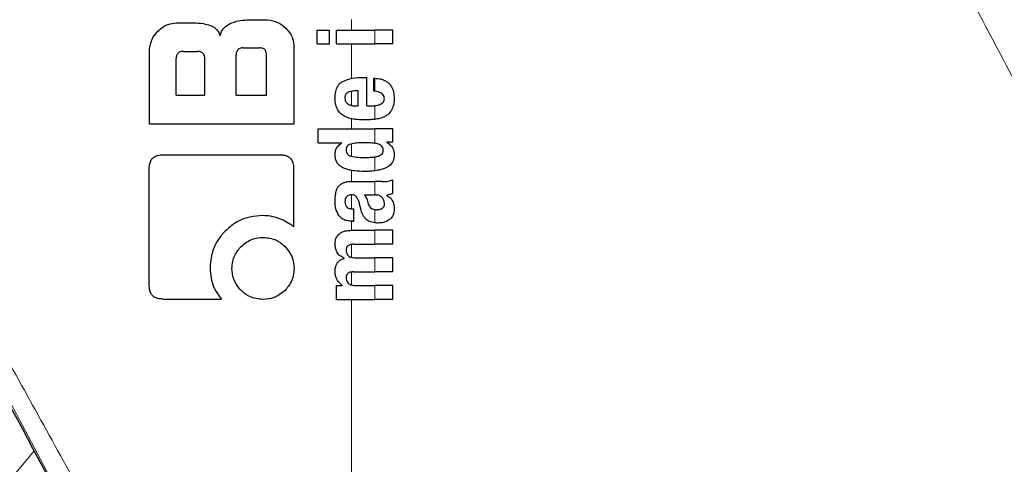
# Model space of a CAD drawing. Units: millimetres. Extents: x 0 to 210, y 0 to 297.
# Drawn here: x 166 to 168, y 211 to 212 of the extents above; entities that cross this region are included whole.
import ezdxf

# ---------------------------------------------------------------- set-up
doc = ezdxf.new("R2010")
doc.units = ezdxf.units.MM
doc.linetypes.add('SLD-Durchgehend', pattern=[0])
doc.styles.add('SLDTEXTSTYLE0', font='GOTHIC.TTF', dxfattribs={"width": 0.913})
doc.dimstyles.new('SLDDIMSTYLE3', dxfattribs={"dimtxt": 3.5, "dimasz": 3.302, "dimexe": 0, "dimexo": 0.0625, "dimgap": 0.875, "dimtad": 0, "dimtih": 1, "dimtoh": 1, "dimlfac": 20, "dimrnd": 1e-09, "dimzin": 12, "dimdsep": 46, "dimtxsty": 'SLDTEXTSTYLE0', "dimsah": 1, "dimcen": 0, "dimadec": 0, "dimazin": 3, "dimtfac": 1, "dimtmove": 0, "dimatfit": 3, "dimfxl": 1, "dimfrac": 2, "dimtolj": 1, "dimtzin": 12, "dimarcsym": 0})

# ---------------------------------------------------------------- blocks, each defined once
blk = doc.blocks.new('_D_5')
at = {"color": 7, "linetype": 'SLD-Durchgehend', "lineweight": 0}
for p, q in [((171.3941, 209.9737), (179.3562, 211.8564)), ((179.3562, 211.8564), (193.9804, 211.8564)), ((165.3119, 208.5354), (171.3941, 209.9737)), ((165.3119, 208.5354), (159.1323, 207.0742))]:
    blk.add_line(p, q, dxfattribs=at)
at = {"color": 7, "linetype": 'SLD-Durchgehend', "lineweight": 18}
for points in [[(171.3941, 209.9737), (174.7226, 210.2469), (174.4925, 211.2201)], [(165.3119, 208.5354), (161.9834, 208.2622), (162.2135, 207.289)]]:
    blk.add_solid(points, dxfattribs=at)
at = {"color": 7, "linetype": 'SLD-Durchgehend', "lineweight": 18, "char_height": 3.5, "attachment_point": 1, "style": 'SLDTEXTSTYLE0'}
for s, insert in [('%%c', (180.9437, 216.3271)), ('125', (186.2221, 216.3805))]:
    blk.add_mtext(s, dxfattribs=dict(at, insert=insert))

msp = doc.modelspace()

# ---------------------------------------------------------------- linework, layer by layer
at = {"color": 7, "linetype": 'SLD-Durchgehend', "lineweight": 25}
for p, q in [((166.47992, 212.15352), (166.52255, 212.15352)), ((166.33346, 212.14747), (166.36945, 212.14747)), ((166.6262, 212.13264), (166.65186, 212.13264)), ((166.6262, 212.1037), (166.6262, 212.13264)), ((166.65186, 212.1037), (166.65186, 212.13264)), ((166.66628, 212.13264), (166.7458, 212.13264)), ((166.66628, 212.1037), (166.66628, 212.13264)), ((166.78301, 212.13264), (166.7458, 212.13264)), ((166.78301, 212.1037), (166.78301, 212.13264)), ((166.27801, 211.93759), (166.27801, 212.09201)), ((166.4724, 212.09555), (166.50603, 212.09555)), ((166.57801, 211.93759), (166.57801, 212.09806)), ((166.6262, 212.1037), (166.65186, 212.1037)), ((166.66628, 212.1037), (166.7458, 212.1037)), ((166.78301, 212.1037), (166.7458, 212.1037)), ((166.33331, 211.99688), (166.33331, 212.07313)), ((166.34821, 212.08818), (166.37756, 212.08818)), ((166.39261, 211.99688), (166.39261, 212.07313)), ((166.4575, 211.99688), (166.4575, 212.08065)), ((166.52093, 211.99688), (166.52093, 212.08065)), ((166.72247, 212.03415), (166.72915, 212.03415)), ((166.72915, 211.97478), (166.72915, 212.03415)), ((166.74378, 212.00552), (166.74378, 212.03245)), ((166.33331, 211.99688), (166.39261, 211.99688)), ((166.4575, 211.99688), (166.52093, 211.99688)), ((166.71144, 211.97478), (166.71144, 212.00637)), ((166.70688, 211.97478), (166.71144, 211.97478)), ((166.72915, 211.97478), (166.73858, 211.97478)), ((166.27801, 211.93759), (166.57801, 211.93759)), ((166.62801, 211.89834), (166.62801, 211.92728)), ((166.62801, 211.92728), (166.7458, 211.92728)), ((166.78301, 211.92728), (166.7458, 211.92728)), ((166.78301, 211.89951), (166.78301, 211.92728)), ((166.62801, 211.89834), (166.67709, 211.89834)), ((166.67709, 211.89792), (166.67709, 211.89834)), ((166.78301, 211.89951), (166.77071, 211.89951)), ((166.77071, 211.89908), (166.77071, 211.89951)), ((166.30544, 211.87328), (166.5488, 211.87328)), ((166.27727, 211.60101), (166.27727, 211.84511)), ((166.57727, 211.72343), (166.57727, 211.84511)), ((166.69904, 211.81755), (166.7458, 211.81755)), ((166.76053, 211.81755), (166.7458, 211.81755)), ((166.78301, 211.79285), (166.78301, 211.82116)), ((166.72469, 211.78978), (166.7458, 211.78978)), ((166.7477, 211.78978), (166.7458, 211.78978)), ((166.77092, 211.78882), (166.77092, 211.78925)), ((166.69883, 211.76104), (166.70211, 211.76104)), ((166.70211, 211.73496), (166.70211, 211.76104)), ((166.69936, 211.73496), (166.70211, 211.73496)), ((166.69808, 211.7162), (166.7458, 211.7162)), ((166.78301, 211.7162), (166.7458, 211.7162)), ((166.78301, 211.68715), (166.78301, 211.7162)), ((166.70137, 211.68715), (166.7458, 211.68715)), ((166.78301, 211.68715), (166.7458, 211.68715)), ((166.68186, 211.65799), (166.68186, 211.65842)), ((166.70614, 211.65895), (166.7458, 211.65895)), ((166.78301, 211.65895), (166.7458, 211.65895)), ((166.78301, 211.6299), (166.78301, 211.65895)), ((166.70137, 211.6299), (166.7458, 211.6299)), ((166.78301, 211.6299), (166.7458, 211.6299)), ((166.66617, 211.57254), (166.66617, 211.60127)), ((166.66617, 211.60127), (166.67815, 211.60127)), ((166.67815, 211.60127), (166.67815, 211.6017)), ((166.70614, 211.60149), (166.7458, 211.60149)), ((166.78301, 211.60149), (166.7458, 211.60149)), ((166.78301, 211.57254), (166.78301, 211.60149)), ((166.30529, 211.57328), (166.42697, 211.57328)), ((166.66617, 211.57254), (166.7458, 211.57254)), ((166.78301, 211.57254), (166.7458, 211.57254))]:
    msp.add_line(p, q, dxfattribs=at)
at = {"color": 8, "linetype": 'SLD-Durchgehend', "lineweight": 18}
for p, q in [((166.6971, 212.13264), (166.6971, 212.15469)), ((166.7458, 212.1037), (166.7458, 212.13264)), ((166.6971, 212.03194), (166.6971, 212.1037)), ((166.7458, 212.00532), (166.7458, 212.03238)), ((166.6971, 211.97593), (166.6971, 212.00514)), ((166.7458, 211.94694), (166.7458, 211.97523)), ((166.6971, 211.92728), (166.6971, 211.94822)), ((166.7458, 211.89706), (166.7458, 211.92728)), ((166.6971, 211.87022), (166.6971, 211.89584)), ((166.7458, 211.83985), (166.7458, 211.86891)), ((166.6971, 211.81755), (166.6971, 211.84082)), ((166.7458, 211.78978), (166.7458, 211.81755)), ((166.6971, 211.7611), (166.6971, 211.78984)), ((166.7458, 211.73176), (166.7458, 211.75935)), ((166.6971, 211.71619), (166.6971, 211.73504)), ((166.7458, 211.68715), (166.7458, 211.7162)), ((166.6971, 211.66005), (166.6971, 211.68694)), ((166.7458, 211.6299), (166.7458, 211.65895)), ((166.6971, 211.60261), (166.6971, 211.62965)), ((166.7458, 211.57254), (166.7458, 211.60149)), ((166.6971, 210.14679), (166.6971, 211.57254))]:
    msp.add_line(p, q, dxfattribs=at)
for radius, start, end in [(2.72094, 141.90517, 93.95833), (2.43103, 144.96691, 90.87278), (3.06098, 139.1249, 51.88211), (2.34296, 149.56932, 89.7642), (2.32945, 149.56932, 89.5857)]:
    msp.add_arc((168.35301, 209.25454), radius, start, end, dxfattribs=at)
at = {"color": 7, "linetype": 'SLD-Durchgehend', "lineweight": 25}
for radius, start, end in [(2.575, 143.34965, 90), (3.125, 180, 49.01914)]:
    msp.add_arc((168.35301, 209.25454), radius, start, end, dxfattribs=at)
msp.add_ellipse((166.37425, 210.57971), major_axis=(-1.2945, 2.43534), ratio=0.0081916, start_param=4.177516, end_param=5.2672944, dxfattribs=at)
at = {"color": 8, "linetype": 'SLD-Durchgehend', "lineweight": 18}
for points, knots in [([(171.38358, 212.13982), (171.22084, 212.22603), (170.88957, 212.40152), (170.36505, 212.63462), (169.80723, 212.85124), (169.25629, 213.03359), (168.71508, 213.1882), (168.1847, 213.31934), (167.61908, 213.44043), (167.22809, 213.50832), (167.02654, 213.54332)], [0, 0, 0, 0, 0.1200771, 0.2444254, 0.374082, 0.5102489, 0.6227763, 0.7411458, 0.8665654, 1, 1, 1, 1]), ([(167.68393, 212.76676), (167.75666, 212.62905), (167.88653, 212.38314), (168.01635, 212.13709), (168.07347, 212.02882)], [0, 0, 0, 0, 0.5599844, 1, 1, 1, 1]), ([(166.6971, 210.14679), (166.63042, 210.26869), (166.49754, 210.51159), (166.29743, 210.87623), (166.10298, 211.22954), (165.9151, 211.57022), (165.79464, 211.78784), (165.73484, 211.89586)], [0, 0, 0, 0, 0.2085375, 0.4155461, 0.6211417, 0.8119515, 1, 1, 1, 1]), ([(166.64427, 210.12449), (166.55486, 210.29324), (166.37676, 210.62939), (166.1301, 211.09272), (165.90844, 211.50796), (165.77733, 211.75258), (165.71249, 211.87356)], [0, 0, 0, 0, 0.2884895, 0.5746663, 0.7896327, 1, 1, 1, 1])]:
    msp.add_open_spline(points, degree=3, knots=knots, dxfattribs=at)
at = {"color": 7, "linetype": 'SLD-Durchgehend', "lineweight": 25}
for points, knots in [([(166.44424, 212.14552), (166.45038, 212.14804), (166.46184, 212.15273), (166.47419, 212.15327), (166.47992, 212.15352)], [0, 0, 0, 0, 0.5352446, 1, 1, 1, 1]), ([(166.52255, 212.15352), (166.53006, 212.15256), (166.54461, 212.1507), (166.55558, 212.14097), (166.5609, 212.13626)], [0, 0, 0, 0, 0.5159698, 1, 1, 1, 1]), ([(166.29526, 212.13021), (166.29872, 212.13332), (166.30511, 212.13907), (166.31799, 212.14586), (166.3277, 212.14687), (166.33346, 212.14747)], [0, 0, 0, 0, 0.3248256, 0.5994771, 1, 1, 1, 1]), ([(166.36945, 212.14747), (166.37622, 212.14725), (166.38807, 212.14686), (166.39941, 212.14348), (166.40427, 212.14203)], [0, 0, 0, 0, 0.5716112, 1, 1, 1, 1]), ([(166.40427, 212.14203), (166.40688, 212.14091), (166.4119, 212.13873), (166.41963, 212.13187), (166.42258, 212.1251), (166.42447, 212.12077)], [0, 0, 0, 0, 0.2803027, 0.5389917, 1, 1, 1, 1]), ([(166.42447, 212.12077), (166.42534, 212.12376), (166.42703, 212.1295), (166.43327, 212.13874), (166.43999, 212.1429), (166.44424, 212.14552)], [0, 0, 0, 0, 0.2841418, 0.5472334, 1, 1, 1, 1]), ([(166.5609, 212.13626), (166.56398, 212.13283), (166.56967, 212.12649), (166.57642, 212.11361), (166.57741, 212.10386), (166.57801, 212.09806)], [0, 0, 0, 0, 0.3228081, 0.5967737, 1, 1, 1, 1]), ([(166.27801, 212.09201), (166.27898, 212.09946), (166.28088, 212.11396), (166.29056, 212.1249), (166.29526, 212.13021)], [0, 0, 0, 0, 0.5136617, 1, 1, 1, 1]), ([(166.4724, 212.09555), (166.47063, 212.09546), (166.46746, 212.09531), (166.46327, 212.09367), (166.46044, 212.09121), (166.45869, 212.0882), (166.45767, 212.08468), (166.45756, 212.08208), (166.4575, 212.08065)], [0, 0, 0, 0, 0.219705, 0.3945101, 0.5496381, 0.6772882, 0.8228722, 1, 1, 1, 1]), ([(166.52093, 212.08065), (166.52084, 212.08243), (166.52069, 212.08561), (166.51907, 212.08981), (166.51662, 212.09263), (166.51361, 212.09437), (166.51008, 212.09539), (166.50747, 212.09549), (166.50603, 212.09555)], [0, 0, 0, 0, 0.219096, 0.3928786, 0.5471174, 0.6746656, 0.8209914, 1, 1, 1, 1]), ([(166.34821, 212.08818), (166.34662, 212.0881), (166.34362, 212.08797), (166.33954, 212.08654), (166.33655, 212.08417), (166.33463, 212.08111), (166.33349, 212.07741), (166.33338, 212.07465), (166.33331, 212.07313)], [0, 0, 0, 0, 0.19665229, 0.37052044, 0.52628028, 0.65856347, 0.81253273, 1, 1, 1, 1]), ([(166.39261, 212.07313), (166.39252, 212.07492), (166.39237, 212.07813), (166.39072, 212.08237), (166.38824, 212.08523), (166.3852, 212.08698), (166.38165, 212.08801), (166.37901, 212.08812), (166.37756, 212.08818)], [0, 0, 0, 0, 0.2197249, 0.3940694, 0.5486202, 0.676045, 0.8218925, 1, 1, 1, 1]), ([(166.67925, 212.02582), (166.68577, 212.02836), (166.69971, 212.03379), (166.71457, 212.03403), (166.72247, 212.03415)], [0, 0, 0, 0, 0.46802309, 1, 1, 1, 1]), ([(166.74378, 212.03245), (166.74416, 212.03244), (166.74483, 212.03243), (166.74551, 212.0324), (166.7458, 212.03238)], [0, 0, 0, 0, 0.5647094, 1, 1, 1, 1]), ([(166.7458, 212.03238), (166.74972, 212.03204), (166.75671, 212.03142), (166.76591, 212.0283), (166.77291, 212.02402), (166.77836, 212.01843), (166.78252, 212.01116), (166.78535, 212.00164), (166.78566, 211.99447), (166.78584, 211.99047)], [0, 0, 0, 0, 0.1826293, 0.325635, 0.445049, 0.5567528, 0.6782062, 0.8205809, 1, 1, 1, 1]), ([(166.66328, 211.99174), (166.6635, 211.99615), (166.66391, 212.00428), (166.66753, 212.01441), (166.67278, 212.02164), (166.67706, 212.0244), (166.67925, 212.02582)], [0, 0, 0, 0, 0.3316881, 0.6123143, 0.8014005, 1, 1, 1, 1]), ([(166.66806, 211.96793), (166.66643, 211.97211), (166.66345, 211.97978), (166.66333, 211.988), (166.66328, 211.99174)], [0, 0, 0, 0, 0.545904, 1, 1, 1, 1]), ([(166.69077, 212.00319), (166.68955, 212.00252), (166.68718, 212.00123), (166.68491, 211.998), (166.68377, 211.9944), (166.6837, 211.99197), (166.68367, 211.99068)], [0, 0, 0, 0, 0.2733539, 0.5286369, 0.7516011, 1, 1, 1, 1]), ([(166.68367, 211.99068), (166.68378, 211.9891), (166.684, 211.98614), (166.68573, 211.98244), (166.68812, 211.97979), (166.69001, 211.97872), (166.69098, 211.97817)], [0, 0, 0, 0, 0.3070481, 0.5725533, 0.7793775, 1, 1, 1, 1]), ([(166.71144, 212.00637), (166.70735, 212.00633), (166.70031, 212.00626), (166.69359, 212.0041), (166.69077, 212.00319)], [0, 0, 0, 0, 0.58092, 1, 1, 1, 1]), ([(166.7458, 212.00532), (166.74543, 212.00536), (166.74475, 212.00544), (166.74408, 212.0055), (166.74378, 212.00552)], [0, 0, 0, 0, 0.554254, 1, 1, 1, 1]), ([(166.7657, 211.98962), (166.7656, 211.99118), (166.7654, 211.99436), (166.76287, 211.9987), (166.75654, 212.00355), (166.75033, 212.00457), (166.7458, 212.00532)], [0, 0, 0, 0, 0.1624938, 0.3304038, 0.5124373, 1, 1, 1, 1]), ([(166.75709, 211.97813), (166.75852, 211.9788), (166.76119, 211.98005), (166.76398, 211.98304), (166.76544, 211.98632), (166.76561, 211.9885), (166.7657, 211.98962)], [0, 0, 0, 0, 0.3130244, 0.5797163, 0.7836397, 1, 1, 1, 1]), ([(166.78584, 211.99047), (166.78571, 211.98545), (166.78547, 211.97673), (166.78179, 211.96892), (166.78023, 211.96561)], [0, 0, 0, 0, 0.5765486, 1, 1, 1, 1]), ([(166.69098, 211.97817), (166.69365, 211.97711), (166.69878, 211.97508), (166.70426, 211.97488), (166.70688, 211.97478)], [0, 0, 0, 0, 0.520493, 1, 1, 1, 1]), ([(166.73858, 211.97478), (166.73997, 211.9748), (166.74239, 211.97484), (166.74478, 211.97512), (166.7458, 211.97523)], [0, 0, 0, 0, 0.5751724, 1, 1, 1, 1]), ([(166.7458, 211.97523), (166.74802, 211.9756), (166.75187, 211.97622), (166.75554, 211.97756), (166.75709, 211.97813)], [0, 0, 0, 0, 0.57858854, 1, 1, 1, 1]), ([(166.68142, 211.95396), (166.67849, 211.95595), (166.67305, 211.95964), (166.66963, 211.96532), (166.66806, 211.96793)], [0, 0, 0, 0, 0.53898191, 1, 1, 1, 1]), ([(166.70073, 211.94753), (166.6967, 211.94834), (166.69, 211.94969), (166.68386, 211.95274), (166.68142, 211.95396)], [0, 0, 0, 0, 0.6018076, 1, 1, 1, 1]), ([(166.76558, 211.95218), (166.76225, 211.95085), (166.75584, 211.94829), (166.74906, 211.94738), (166.7458, 211.94694)], [0, 0, 0, 0, 0.5198192, 1, 1, 1, 1]), ([(166.78023, 211.96561), (166.77789, 211.96235), (166.77389, 211.95679), (166.76801, 211.95353), (166.76558, 211.95218)], [0, 0, 0, 0, 0.5856712, 1, 1, 1, 1]), ([(166.72353, 211.94584), (166.719, 211.94591), (166.71138, 211.94605), (166.70381, 211.9471), (166.70073, 211.94753)], [0, 0, 0, 0, 0.5941632, 1, 1, 1, 1]), ([(166.74546, 211.94691), (166.74152, 211.94657), (166.73423, 211.94594), (166.72689, 211.94587), (166.72353, 211.94584)], [0, 0, 0, 0, 0.541506, 1, 1, 1, 1]), ([(166.7458, 211.94694), (166.74574, 211.94693), (166.74563, 211.94692), (166.74551, 211.94691), (166.74546, 211.94691)], [0, 0, 0, 0, 0.559328, 1, 1, 1, 1]), ([(166.66315, 211.87342), (166.66337, 211.87626), (166.66378, 211.88166), (166.66799, 211.89085), (166.67356, 211.89517), (166.67709, 211.89792)], [0, 0, 0, 0, 0.28672044, 0.54718747, 1, 1, 1, 1]), ([(166.6883, 211.89086), (166.68757, 211.88953), (166.68621, 211.88707), (166.68614, 211.88426), (166.6861, 211.88297)], [0, 0, 0, 0, 0.539929, 1, 1, 1, 1]), ([(166.69575, 211.89547), (166.69413, 211.89491), (166.6913, 211.89393), (166.6892, 211.89178), (166.6883, 211.89086)], [0, 0, 0, 0, 0.5725643, 1, 1, 1, 1]), ([(166.72459, 211.89834), (166.71891, 211.89832), (166.70922, 211.89828), (166.69969, 211.89629), (166.69575, 211.89547)], [0, 0, 0, 0, 0.5862168, 1, 1, 1, 1]), ([(166.7458, 211.89706), (166.74187, 211.8975), (166.73482, 211.89828), (166.72772, 211.89832), (166.72459, 211.89834)], [0, 0, 0, 0, 0.5587309, 1, 1, 1, 1]), ([(166.75331, 211.89544), (166.75199, 211.8958), (166.74951, 211.89647), (166.74698, 211.89687), (166.7458, 211.89706)], [0, 0, 0, 0, 0.5339521, 1, 1, 1, 1]), ([(166.76329, 211.88297), (166.76315, 211.88468), (166.76288, 211.88793), (166.76031, 211.89173), (166.75699, 211.89414), (166.75458, 211.89499), (166.75331, 211.89544)], [0, 0, 0, 0, 0.28981387, 0.55057459, 0.76329862, 1, 1, 1, 1]), ([(166.77071, 211.89908), (166.77334, 211.89732), (166.77828, 211.89404), (166.78481, 211.88544), (166.78575, 211.87801), (166.78632, 211.87343)], [0, 0, 0, 0, 0.3052453, 0.5712194, 1, 1, 1, 1]), ([(166.27727, 211.84511), (166.27742, 211.84835), (166.27772, 211.85438), (166.28079, 211.86233), (166.28628, 211.86858), (166.2948, 211.8727), (166.30166, 211.87307), (166.30544, 211.87328)], [0, 0, 0, 0, 0.2129528, 0.396185, 0.5499545, 0.7520544, 1, 1, 1, 1]), ([(166.5488, 211.87328), (166.55209, 211.87312), (166.55819, 211.87283), (166.56622, 211.86977), (166.57253, 211.86429), (166.57669, 211.85577), (166.57706, 211.84889), (166.57727, 211.84511)], [0, 0, 0, 0, 0.2158388, 0.4004834, 0.5538663, 0.7543704, 1, 1, 1, 1]), ([(166.67752, 211.84735), (166.67505, 211.84903), (166.67035, 211.85222), (166.66428, 211.86107), (166.66359, 211.86864), (166.66315, 211.87342)], [0, 0, 0, 0, 0.2882889, 0.549169, 1, 1, 1, 1]), ([(166.6861, 211.88297), (166.68622, 211.88138), (166.68645, 211.87833), (166.68876, 211.87456), (166.69199, 211.87202), (166.69443, 211.87111), (166.6957, 211.87063)], [0, 0, 0, 0, 0.2760574, 0.53345, 0.7553293, 1, 1, 1, 1]), ([(166.6957, 211.87063), (166.7008, 211.86959), (166.71036, 211.86763), (166.72006, 211.86768), (166.72459, 211.8677)], [0, 0, 0, 0, 0.5334575, 1, 1, 1, 1]), ([(166.72459, 211.8677), (166.72858, 211.8677), (166.73568, 211.8677), (166.74271, 211.86854), (166.7458, 211.86891)], [0, 0, 0, 0, 0.5614602, 1, 1, 1, 1]), ([(166.78632, 211.87343), (166.78594, 211.86899), (166.78517, 211.86005), (166.77723, 211.85074), (166.76809, 211.84536), (166.75794, 211.84175), (166.75017, 211.84053), (166.7458, 211.83985)], [0, 0, 0, 0, 0.2209454, 0.4447113, 0.5888008, 0.7689417, 1, 1, 1, 1]), ([(166.7458, 211.86891), (166.7473, 211.86916), (166.74985, 211.86959), (166.75234, 211.87032), (166.75337, 211.87061)], [0, 0, 0, 0, 0.5871911, 1, 1, 1, 1]), ([(166.75337, 211.87061), (166.75503, 211.87125), (166.75812, 211.87243), (166.76141, 211.87567), (166.76306, 211.87934), (166.76321, 211.88174), (166.76329, 211.88297)], [0, 0, 0, 0, 0.3150082, 0.5851739, 0.7883333, 1, 1, 1, 1]), ([(166.72459, 211.83868), (166.71767, 211.83885), (166.70734, 211.8391), (166.69429, 211.84123), (166.68535, 211.84349), (166.68014, 211.84606), (166.67752, 211.84735)], [0, 0, 0, 0, 0.4309705, 0.6430925, 0.8201498, 1, 1, 1, 1]), ([(166.7458, 211.83985), (166.74187, 211.83945), (166.73482, 211.83874), (166.72772, 211.8387), (166.72459, 211.83868)], [0, 0, 0, 0, 0.5584845, 1, 1, 1, 1]), ([(166.66861, 211.80494), (166.66943, 211.80602), (166.67083, 211.80786), (166.67256, 211.80939), (166.67328, 211.81003)], [0, 0, 0, 0, 0.5848266, 1, 1, 1, 1]), ([(166.67328, 211.81003), (166.675, 211.81152), (166.67827, 211.81436), (166.68235, 211.81569), (166.68429, 211.81632)], [0, 0, 0, 0, 0.5257694, 1, 1, 1, 1]), ([(166.68429, 211.81632), (166.68551, 211.81663), (166.68775, 211.81718), (166.69004, 211.81744), (166.69109, 211.81755)], [0, 0, 0, 0, 0.5447785, 1, 1, 1, 1]), ([(166.69109, 211.81755), (166.69255, 211.81755), (166.6952, 211.81755), (166.69785, 211.81755), (166.69904, 211.81755)], [0, 0, 0, 0, 0.55200388, 1, 1, 1, 1]), ([(166.76053, 211.81755), (166.76497, 211.81755), (166.77265, 211.81753), (166.77993, 211.82008), (166.78301, 211.82116)], [0, 0, 0, 0, 0.5780214, 1, 1, 1, 1]), ([(166.66316, 211.77557), (166.66325, 211.7798), (166.6634, 211.78713), (166.66495, 211.79427), (166.6656, 211.79728)], [0, 0, 0, 0, 0.5781274, 1, 1, 1, 1]), ([(166.6656, 211.79728), (166.66605, 211.79875), (166.66685, 211.80138), (166.66807, 211.80384), (166.66861, 211.80494)], [0, 0, 0, 0, 0.5553226, 1, 1, 1, 1]), ([(166.69798, 211.78984), (166.69661, 211.7898), (166.69412, 211.78974), (166.69076, 211.78879), (166.68814, 211.78726), (166.68578, 211.78475), (166.68405, 211.7807), (166.6839, 211.77731), (166.68382, 211.77547)], [0, 0, 0, 0, 0.1785315, 0.325782, 0.4527563, 0.5686702, 0.7656169, 1, 1, 1, 1]), ([(166.70662, 211.78738), (166.70606, 211.78779), (166.70486, 211.78868), (166.70191, 211.78962), (166.69954, 211.78975), (166.69798, 211.78984)], [0, 0, 0, 0, 0.2237775, 0.4863029, 1, 1, 1, 1]), ([(166.71165, 211.7779), (166.71103, 211.77994), (166.70995, 211.78346), (166.7076, 211.78622), (166.70662, 211.78738)], [0, 0, 0, 0, 0.5806285, 1, 1, 1, 1]), ([(166.72469, 211.78978), (166.72627, 211.78724), (166.72881, 211.78312), (166.73003, 211.77842), (166.7305, 211.77662)], [0, 0, 0, 0, 0.6171797, 1, 1, 1, 1]), ([(166.76142, 211.78358), (166.76056, 211.78459), (166.75881, 211.78662), (166.75416, 211.78924), (166.75026, 211.78956), (166.7477, 211.78978)], [0, 0, 0, 0, 0.25106499, 0.507823, 1, 1, 1, 1]), ([(166.78301, 211.79285), (166.78071, 211.79192), (166.77679, 211.79033), (166.77264, 211.78956), (166.77092, 211.78925)], [0, 0, 0, 0, 0.5835566, 1, 1, 1, 1]), ([(166.77092, 211.78882), (166.77374, 211.78708), (166.77864, 211.78406), (166.78158, 211.77905), (166.78284, 211.77692)], [0, 0, 0, 0, 0.5745212, 1, 1, 1, 1]), ([(166.67107, 211.74707), (166.66847, 211.75189), (166.66368, 211.76079), (166.66332, 211.77092), (166.66316, 211.77557)], [0, 0, 0, 0, 0.5413331, 1, 1, 1, 1]), ([(166.68382, 211.77547), (166.68398, 211.77321), (166.68427, 211.76905), (166.68732, 211.76455), (166.69089, 211.76235), (166.69456, 211.76122), (166.69731, 211.76111), (166.69883, 211.76104)], [0, 0, 0, 0, 0.2782337, 0.5138258, 0.648121, 0.8061523, 1, 1, 1, 1]), ([(166.71165, 211.7779), (166.71251, 211.77474), (166.71403, 211.76908), (166.71554, 211.76343), (166.71621, 211.76094)], [0, 0, 0, 0, 0.56, 1, 1, 1, 1]), ([(166.7305, 211.77662), (166.73098, 211.77464), (166.73184, 211.77106), (166.73415, 211.7665), (166.73712, 211.763), (166.74102, 211.76038), (166.74416, 211.7597), (166.7458, 211.75935)], [0, 0, 0, 0, 0.2429514, 0.4392467, 0.6069391, 0.7942306, 1, 1, 1, 1]), ([(166.7609, 211.76202), (166.76174, 211.76259), (166.76335, 211.76368), (166.7649, 211.76596), (166.76571, 211.76837), (166.76579, 211.76996), (166.76583, 211.7708)], [0, 0, 0, 0, 0.2912483, 0.5538746, 0.7645138, 1, 1, 1, 1]), ([(166.76583, 211.7708), (166.76558, 211.77328), (166.76512, 211.77792), (166.7626, 211.78178), (166.76142, 211.78358)], [0, 0, 0, 0, 0.5343253, 1, 1, 1, 1]), ([(166.78284, 211.77692), (166.7839, 211.77382), (166.78585, 211.76817), (166.78592, 211.76217), (166.78595, 211.75946)], [0, 0, 0, 0, 0.5468419, 1, 1, 1, 1]), ([(166.51311, 211.7468), (166.50417, 211.74624), (166.48738, 211.74518), (166.4594, 211.73577), (166.44399, 211.72258), (166.43464, 211.71458)], [0, 0, 0, 0, 0.3088791, 0.5804889, 1, 1, 1, 1]), ([(166.54793, 211.74027), (166.5416, 211.74239), (166.53029, 211.7462), (166.51836, 211.74661), (166.51311, 211.7468)], [0, 0, 0, 0, 0.55920996, 1, 1, 1, 1]), ([(166.69936, 211.73496), (166.69552, 211.73522), (166.68876, 211.73566), (166.67846, 211.73917), (166.67374, 211.74422), (166.67107, 211.74707)], [0, 0, 0, 0, 0.3647077, 0.6418027, 1, 1, 1, 1]), ([(166.72816, 211.73864), (166.72686, 211.73994), (166.72401, 211.74279), (166.71957, 211.75019), (166.71756, 211.75663), (166.71621, 211.76094)], [0, 0, 0, 0, 0.2168625, 0.4752503, 1, 1, 1, 1]), ([(166.7458, 211.75935), (166.74646, 211.75928), (166.74769, 211.75913), (166.74893, 211.75914), (166.7495, 211.75915)], [0, 0, 0, 0, 0.5390656, 1, 1, 1, 1]), ([(166.7495, 211.75915), (166.75193, 211.75931), (166.75591, 211.75958), (166.7595, 211.76134), (166.7609, 211.76202)], [0, 0, 0, 0, 0.6107581, 1, 1, 1, 1]), ([(166.78595, 211.75946), (166.78574, 211.75646), (166.78539, 211.75168), (166.78294, 211.7456), (166.77977, 211.74104), (166.77677, 211.73887), (166.77519, 211.73772)], [0, 0, 0, 0, 0.3504586, 0.5600699, 0.7671705, 1, 1, 1, 1]), ([(166.57727, 211.72343), (166.57239, 211.727), (166.56322, 211.73369), (166.5528, 211.73817), (166.54793, 211.74027)], [0, 0, 0, 0, 0.5325528, 1, 1, 1, 1]), ([(166.7458, 211.73176), (166.7418, 211.73241), (166.73541, 211.73344), (166.73014, 211.73722), (166.72816, 211.73864)], [0, 0, 0, 0, 0.6259027, 1, 1, 1, 1]), ([(166.75268, 211.73135), (166.75135, 211.73138), (166.74905, 211.73143), (166.74676, 211.73166), (166.7458, 211.73176)], [0, 0, 0, 0, 0.5790434, 1, 1, 1, 1]), ([(166.77519, 211.73772), (166.77119, 211.73563), (166.76407, 211.7319), (166.75615, 211.73152), (166.75268, 211.73135)], [0, 0, 0, 0, 0.5618971, 1, 1, 1, 1]), ([(166.43464, 211.71458), (166.42957, 211.70869), (166.41685, 211.69392), (166.40559, 211.66688), (166.40424, 211.64623), (166.40365, 211.63729)], [0, 0, 0, 0, 0.2733613, 0.6853505, 1, 1, 1, 1]), ([(166.6633, 211.688), (166.66349, 211.69108), (166.66384, 211.69679), (166.66721, 211.70446), (166.67243, 211.7099), (166.67923, 211.71355), (166.68784, 211.71584), (166.69439, 211.71607), (166.69808, 211.7162)], [0, 0, 0, 0, 0.1778448, 0.3294465, 0.4760464, 0.6112649, 0.7804469, 1, 1, 1, 1]), ([(166.44895, 211.637), (166.44997, 211.64649), (166.45181, 211.66369), (166.46297, 211.67673), (166.46798, 211.68257)], [0, 0, 0, 0, 0.552146, 1, 1, 1, 1]), ([(166.46798, 211.68257), (166.47548, 211.68868), (166.48892, 211.69961), (166.50601, 211.70099), (166.51355, 211.7016)], [0, 0, 0, 0, 0.5587419, 1, 1, 1, 1]), ([(166.51355, 211.7016), (166.52318, 211.7006), (166.54043, 211.69881), (166.5535, 211.68755), (166.55927, 211.68257)], [0, 0, 0, 0, 0.5579207, 1, 1, 1, 1]), ([(166.55927, 211.68257), (166.56528, 211.67509), (166.57606, 211.66167), (166.57741, 211.64456), (166.57801, 211.637)], [0, 0, 0, 0, 0.5578919, 1, 1, 1, 1]), ([(166.68186, 211.65842), (166.67866, 211.66002), (166.67258, 211.66307), (166.66666, 211.6708), (166.66368, 211.67929), (166.66343, 211.68498), (166.6633, 211.688)], [0, 0, 0, 0, 0.2886258, 0.5471294, 0.7602758, 1, 1, 1, 1]), ([(166.70137, 211.68715), (166.69994, 211.68713), (166.69735, 211.6871), (166.69383, 211.68635), (166.69105, 211.68511), (166.68852, 211.68304), (166.68656, 211.6796), (166.68634, 211.67663), (166.68622, 211.67506)], [0, 0, 0, 0, 0.1950346, 0.3545464, 0.4889394, 0.6069872, 0.7923642, 1, 1, 1, 1]), ([(166.68622, 211.67506), (166.6863, 211.67332), (166.68646, 211.66998), (166.68847, 211.66547), (166.69168, 211.66233), (166.69568, 211.66034), (166.70052, 211.65914), (166.70414, 211.65902), (166.70614, 211.65895)], [0, 0, 0, 0, 0.1755057, 0.3346811, 0.4875202, 0.6251979, 0.7919214, 1, 1, 1, 1]), ([(166.66325, 211.63106), (166.6634, 211.63377), (166.66368, 211.63867), (166.66586, 211.64522), (166.66933, 211.65066), (166.67464, 211.65531), (166.67932, 211.65705), (166.68186, 211.65799)], [0, 0, 0, 0, 0.2270721, 0.4115258, 0.5741975, 0.7686859, 1, 1, 1, 1]), ([(166.40365, 211.63729), (166.40481, 211.62397), (166.40685, 211.60038), (166.42087, 211.5815), (166.42697, 211.57328)], [0, 0, 0, 0, 0.564763, 1, 1, 1, 1]), ([(166.46798, 211.59127), (166.46189, 211.59871), (166.4509, 211.61214), (166.44955, 211.62933), (166.44895, 211.637)], [0, 0, 0, 0, 0.5543071, 1, 1, 1, 1]), ([(166.57801, 211.637), (166.57772, 211.63203), (166.57718, 211.62254), (166.57177, 211.60622), (166.56406, 211.59701), (166.55927, 211.59127)], [0, 0, 0, 0, 0.293648, 0.5608094, 1, 1, 1, 1]), ([(166.67815, 211.6017), (166.67504, 211.60432), (166.67016, 211.60844), (166.66579, 211.61622), (166.66354, 211.62335), (166.66335, 211.62844), (166.66325, 211.63106)], [0, 0, 0, 0, 0.3550213, 0.5585573, 0.7719403, 1, 1, 1, 1]), ([(166.70137, 211.6299), (166.69953, 211.62984), (166.69625, 211.62975), (166.69194, 211.62838), (166.68867, 211.62596), (166.68656, 211.62223), (166.68634, 211.61927), (166.68622, 211.61771)], [0, 0, 0, 0, 0.2516453, 0.4472184, 0.607713, 0.7930771, 1, 1, 1, 1]), ([(166.30529, 211.57328), (166.3005, 211.57359), (166.29332, 211.57405), (166.28501, 211.57898), (166.28018, 211.58508), (166.27766, 211.59278), (166.27739, 211.59835), (166.27727, 211.60101)], [0, 0, 0, 0, 0.3146826, 0.4713485, 0.628587, 0.8232274, 1, 1, 1, 1]), ([(166.68622, 211.61771), (166.6863, 211.61596), (166.68646, 211.61263), (166.68846, 211.60811), (166.69165, 211.60494), (166.69565, 211.60291), (166.7005, 211.60168), (166.70413, 211.60156), (166.70614, 211.60149)], [0, 0, 0, 0, 0.1750812, 0.3341084, 0.4869509, 0.6246583, 0.7915432, 1, 1, 1, 1]), ([(166.51355, 211.57254), (166.50402, 211.57353), (166.4869, 211.5753), (166.47379, 211.58637), (166.46798, 211.59127)], [0, 0, 0, 0, 0.5567003, 1, 1, 1, 1]), ([(166.55927, 211.59127), (166.55186, 211.5853), (166.53839, 211.57444), (166.52125, 211.57313), (166.51355, 211.57254)], [0, 0, 0, 0, 0.5504968, 1, 1, 1, 1])]:
    msp.add_open_spline(points, degree=3, knots=knots, dxfattribs=at)

# ---------------------------------------------------------------- dimensions: what is measured, and where the dimension line sits
at = {"color": 7, "linetype": 'SLD-Durchgehend', "lineweight": 18}
dim = msp.add_diameter_dim_2p(p1=(171.39414, 209.97365), p2=(165.31187, 208.53543), dimstyle='SLDDIMSTYLE3', dxfattribs=at)
dim.commit()
dim.dimension.update_dxf_attribs({"geometry": '_D_5', "text_midpoint": (187.46204, 214.66122), "dimtype": 163})

doc.saveas('drawing.dxf')
